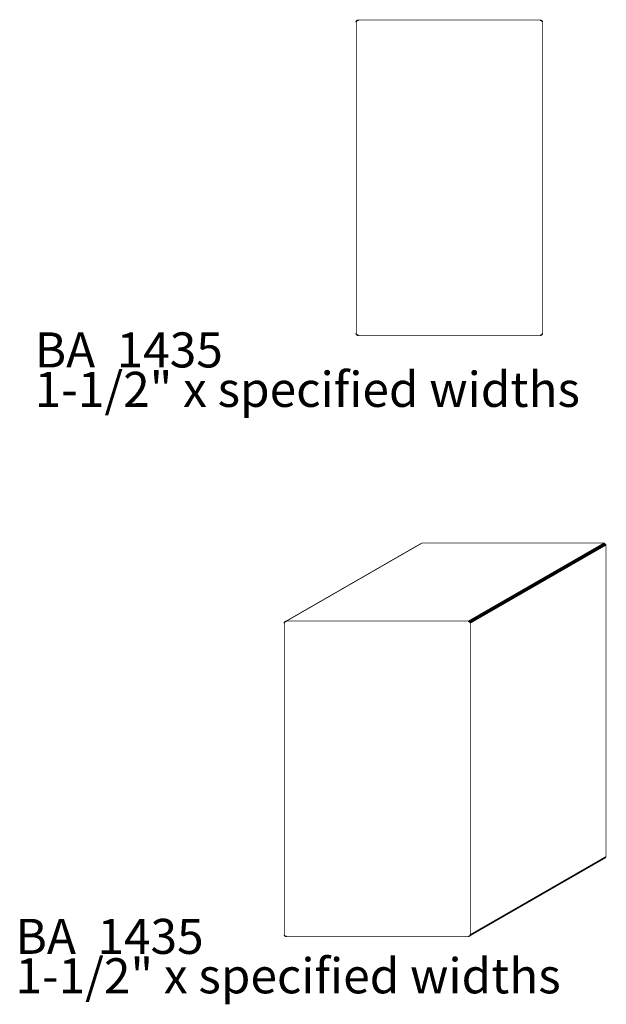
# Model space of a CAD drawing. Extents: x -2.08 to 0.7, y -1.9 to 2.79.
import ezdxf

# ---------------------------------------------------------------- set-up
doc = ezdxf.new("R2010")
doc.units = 0
doc.header["$MEASUREMENT"] = 0

msp = doc.modelspace()

# ---------------------------------------------------------------- linework, layer by layer
at = {"color": 0}
for points in [[(-0.4839, 1.2939, 0.003, 0.003, 0), (-0.4839, 2.7735, 0.003, 0.003, 0)], [(-0.4737, 2.7837, 0.003, 0.003, 0), (0.3896, 2.7837, 0.003, 0.003, 0)], [(0.3997, 2.7745, 0.003, 0.003, 0), (0.3998, 2.7735, 0.003, 0.003, 0)], [(0.3998, 2.7735, 0.003, 0.003, 0), (0.3998, 1.2939, 0.003, 0.003, 0)], [(-0.4839, 1.2929, 0.003, 0.003, 0), (-0.4839, 1.2939, 0.003, 0.003, 0)], [(0.3896, 1.2837, 0.003, 0.003, 0), (-0.4737, 1.2837, 0.003, 0.003, 0)], [(0.3906, 1.2838, 0.003, 0.003, 0), (0.3896, 1.2837, 0.003, 0.003, 0)], [(-0.8196, -0.0747, 0.003, 0.003, 0), (-0.1745, 0.2965, 0.003, 0.003, 0)], [(-0.8196, -0.0747, 0.003, 0.003, 0), (-0.1745, 0.2965, 0.003, 0.003, 0)], [(-0.1745, 0.2965, 0.003, 0.003, 0), (-0.1726, 0.2971, 0.003, 0.003, 0)], [(-0.1745, 0.2965, 0.003, 0.003, 0), (-0.1726, 0.2971, 0.003, 0.003, 0)], [(-0.1726, 0.2971, 0.003, 0.003, 0), (-0.1705, 0.2974, 0.003, 0.003, 0)], [(-0.1726, 0.2971, 0.003, 0.003, 0), (-0.1705, 0.2974, 0.003, 0.003, 0)], [(-0.1705, 0.2974, 0.003, 0.003, 0), (0.6928, 0.2974, 0.003, 0.003, 0)], [(-0.1705, 0.2974, 0.003, 0.003, 0), (0.6928, 0.2974, 0.003, 0.003, 0)], [(0.6928, 0.2974, 0.003, 0.003, 0), (0.6948, 0.2971, 0.003, 0.003, 0)], [(0.6928, 0.2974, 0.003, 0.003, 0), (0.6948, 0.2971, 0.003, 0.003, 0)], [(0.6948, 0.2971, 0.003, 0.003, 0), (0.6967, 0.2965, 0.003, 0.003, 0)], [(0.6948, 0.2971, 0.003, 0.003, 0), (0.6967, 0.2965, 0.003, 0.003, 0)], [(0.6967, 0.2965, 0.003, 0.003, 0), (0.6985, 0.2956, 0.003, 0.003, 0)], [(0.6967, 0.2965, 0.003, 0.003, 0), (0.6985, 0.2956, 0.003, 0.003, 0)], [(0.6985, 0.2956, 0.003, 0.003, 0), (0.7, 0.2944, 0.003, 0.003, 0)], [(0.6985, 0.2956, 0.003, 0.003, 0), (0.7, 0.2944, 0.003, 0.003, 0)], [(0.7, 0.2944, 0.003, 0.003, 0), (0.7012, 0.2928, 0.003, 0.003, 0)], [(0.7, 0.2944, 0.003, 0.003, 0), (0.7012, 0.2928, 0.003, 0.003, 0)], [(0.7012, 0.2928, 0.003, 0.003, 0), (0.7022, 0.2911, 0.003, 0.003, 0)], [(0.7012, 0.2928, 0.003, 0.003, 0), (0.7022, 0.2911, 0.003, 0.003, 0)], [(0.7022, 0.2911, 0.003, 0.003, 0), (0.7028, 0.2892, 0.003, 0.003, 0)], [(0.7022, 0.2911, 0.003, 0.003, 0), (0.7028, 0.2892, 0.003, 0.003, 0)], [(0.7028, 0.2892, 0.003, 0.003, 0), (0.703, 0.2871, 0.003, 0.003, 0)], [(0.7028, 0.2892, 0.003, 0.003, 0), (0.703, 0.2871, 0.003, 0.003, 0)], [(0.703, 0.2871, 0.003, 0.003, 0), (0.703, -1.1924, 0.003, 0.003, 0)], [(0.703, 0.2871, 0.003, 0.003, 0), (0.703, -1.1924, 0.003, 0.003, 0)], [(-0.8177, -0.0741, 0.003, 0.003, 0), (-0.8196, -0.0747, 0.003, 0.003, 0)], [(-0.8177, -0.0741, 0.003, 0.003, 0), (-0.8196, -0.0747, 0.003, 0.003, 0)], [(-0.8156, -0.0739, 0.003, 0.003, 0), (-0.8177, -0.0741, 0.003, 0.003, 0)], [(-0.8156, -0.0739, 0.003, 0.003, 0), (-0.8177, -0.0741, 0.003, 0.003, 0)], [(0.0476, -0.0739, 0.003, 0.003, 0), (-0.8156, -0.0739, 0.003, 0.003, 0)], [(0.0476, -0.0739, 0.003, 0.003, 0), (-0.8156, -0.0739, 0.003, 0.003, 0)], [(0.0497, -0.0741, 0.003, 0.003, 0), (0.0476, -0.0739, 0.003, 0.003, 0)], [(0.0497, -0.0741, 0.003, 0.003, 0), (0.0476, -0.0739, 0.003, 0.003, 0)], [(0.0516, -0.0747, 0.003, 0.003, 0), (0.0497, -0.0741, 0.003, 0.003, 0)], [(0.0516, -0.0747, 0.003, 0.003, 0), (0.0497, -0.0741, 0.003, 0.003, 0)], [(0.0533, -0.0756, 0.003, 0.003, 0), (0.0516, -0.0747, 0.003, 0.003, 0)], [(0.0533, -0.0756, 0.003, 0.003, 0), (0.0516, -0.0747, 0.003, 0.003, 0)], [(0.0549, -0.0769, 0.003, 0.003, 0), (0.0533, -0.0756, 0.003, 0.003, 0)], [(0.0549, -0.0769, 0.003, 0.003, 0), (0.0533, -0.0756, 0.003, 0.003, 0)], [(0.0561, -0.0784, 0.003, 0.003, 0), (0.0549, -0.0769, 0.003, 0.003, 0)], [(0.0561, -0.0784, 0.003, 0.003, 0), (0.0549, -0.0769, 0.003, 0.003, 0)], [(0.0571, -0.0801, 0.003, 0.003, 0), (0.0561, -0.0784, 0.003, 0.003, 0)], [(0.0571, -0.0801, 0.003, 0.003, 0), (0.0561, -0.0784, 0.003, 0.003, 0)], [(0.0577, -0.082, 0.003, 0.003, 0), (0.0571, -0.0801, 0.003, 0.003, 0)], [(0.0577, -0.082, 0.003, 0.003, 0), (0.0571, -0.0801, 0.003, 0.003, 0)], [(0.0579, -0.0841, 0.003, 0.003, 0), (0.0577, -0.082, 0.003, 0.003, 0)], [(0.0579, -0.0841, 0.003, 0.003, 0), (0.0577, -0.082, 0.003, 0.003, 0)], [(0.0579, -1.5636, 0.003, 0.003, 0), (0.0579, -0.0841, 0.003, 0.003, 0)], [(0.0579, -1.5636, 0.003, 0.003, 0), (0.0579, -0.0841, 0.003, 0.003, 0)], [(0.6985, -1.2009, 0.003, 0.003, 0), (0.0533, -1.5721, 0.003, 0.003, 0)], [(0.6985, -1.2009, 0.003, 0.003, 0), (0.0533, -1.5721, 0.003, 0.003, 0)], [(0.7, -1.1996, 0.003, 0.003, 0), (0.6985, -1.2009, 0.003, 0.003, 0)], [(0.7, -1.1996, 0.003, 0.003, 0), (0.6985, -1.2009, 0.003, 0.003, 0)], [(0.7012, -1.1981, 0.003, 0.003, 0), (0.7, -1.1996, 0.003, 0.003, 0)], [(0.7012, -1.1981, 0.003, 0.003, 0), (0.7, -1.1996, 0.003, 0.003, 0)], [(0.7022, -1.1964, 0.003, 0.003, 0), (0.7012, -1.1981, 0.003, 0.003, 0)], [(0.7022, -1.1964, 0.003, 0.003, 0), (0.7012, -1.1981, 0.003, 0.003, 0)], [(0.7028, -1.1945, 0.003, 0.003, 0), (0.7022, -1.1964, 0.003, 0.003, 0)], [(0.7028, -1.1945, 0.003, 0.003, 0), (0.7022, -1.1964, 0.003, 0.003, 0)], [(0.703, -1.1924, 0.003, 0.003, 0), (0.7028, -1.1945, 0.003, 0.003, 0)], [(0.703, -1.1924, 0.003, 0.003, 0), (0.7028, -1.1945, 0.003, 0.003, 0)], [(0.0533, -1.5721, 0.003, 0.003, 0), (0.0549, -1.5709, 0.003, 0.003, 0)], [(0.0533, -1.5721, 0.003, 0.003, 0), (0.0549, -1.5709, 0.003, 0.003, 0)], [(0.0549, -1.5709, 0.003, 0.003, 0), (0.0561, -1.5694, 0.003, 0.003, 0)], [(0.0549, -1.5709, 0.003, 0.003, 0), (0.0561, -1.5694, 0.003, 0.003, 0)], [(0.0561, -1.5694, 0.003, 0.003, 0), (0.0571, -1.5676, 0.003, 0.003, 0)], [(0.0561, -1.5694, 0.003, 0.003, 0), (0.0571, -1.5676, 0.003, 0.003, 0)], [(0.0571, -1.5676, 0.003, 0.003, 0), (0.0577, -1.5657, 0.003, 0.003, 0)], [(0.0571, -1.5676, 0.003, 0.003, 0), (0.0577, -1.5657, 0.003, 0.003, 0)], [(0.0577, -1.5657, 0.003, 0.003, 0), (0.0579, -1.5636, 0.003, 0.003, 0)], [(0.0577, -1.5657, 0.003, 0.003, 0), (0.0579, -1.5636, 0.003, 0.003, 0)]]:
    msp.add_lwpolyline(points, format="xyseb", dxfattribs=at)
at = {"color": 127}
for points in [[(-0.8196, -0.0747, 0.003, 0.003, 0), (-0.1745, 0.2965, 0.003, 0.003, 0)], [(-0.8196, -0.0747, 0.003, 0.003, 0), (-0.1745, 0.2965, 0.003, 0.003, 0)], [(-0.1726, 0.2971, 0.003, 0.003, 0), (-0.8177, -0.0741, 0.003, 0.003, 0)], [(-0.1726, 0.2971, 0.003, 0.003, 0), (-0.8177, -0.0741, 0.003, 0.003, 0)], [(-0.1745, 0.2965, 0.003, 0.003, 0), (-0.1726, 0.2971, 0.003, 0.003, 0)], [(-0.1745, 0.2965, 0.003, 0.003, 0), (-0.1726, 0.2971, 0.003, 0.003, 0)], [(-0.8177, -0.0741, 0.003, 0.003, 0), (-0.8196, -0.0747, 0.003, 0.003, 0)], [(-0.8177, -0.0741, 0.003, 0.003, 0), (-0.8196, -0.0747, 0.003, 0.003, 0)]]:
    msp.add_lwpolyline(points, format="xyseb", dxfattribs=at)
at = {"color": 253}
for points in [[(-0.8177, -0.0741, 0.003, 0.003, 0), (-0.1726, 0.2971, 0.003, 0.003, 0)], [(-0.8177, -0.0741, 0.003, 0.003, 0), (-0.1726, 0.2971, 0.003, 0.003, 0)], [(-0.1705, 0.2974, 0.003, 0.003, 0), (-0.8156, -0.0739, 0.003, 0.003, 0)], [(-0.8156, -0.0739, 0.003, 0.003, 0), (-0.1705, 0.2974, 0.003, 0.003, 0)], [(-0.1705, 0.2974, 0.003, 0.003, 0), (-0.8156, -0.0739, 0.003, 0.003, 0)], [(-0.8156, -0.0739, 0.003, 0.003, 0), (-0.1705, 0.2974, 0.003, 0.003, 0)], [(-0.1726, 0.2971, 0.003, 0.003, 0), (-0.1705, 0.2974, 0.003, 0.003, 0)], [(-0.1726, 0.2971, 0.003, 0.003, 0), (-0.1705, 0.2974, 0.003, 0.003, 0)], [(-0.1705, 0.2974, 0.003, 0.003, 0), (0.6928, 0.2974, 0.003, 0.003, 0)], [(-0.1705, 0.2974, 0.003, 0.003, 0), (0.6928, 0.2974, 0.003, 0.003, 0)], [(0.6928, 0.2974, 0.003, 0.003, 0), (0.0476, -0.0739, 0.003, 0.003, 0)], [(0.6928, 0.2974, 0.003, 0.003, 0), (0.0476, -0.0739, 0.003, 0.003, 0)], [(-0.8156, -0.0739, 0.003, 0.003, 0), (-0.8177, -0.0741, 0.003, 0.003, 0)], [(-0.8156, -0.0739, 0.003, 0.003, 0), (-0.8177, -0.0741, 0.003, 0.003, 0)], [(0.0476, -0.0739, 0.003, 0.003, 0), (-0.8156, -0.0739, 0.003, 0.003, 0)], [(0.0476, -0.0739, 0.003, 0.003, 0), (-0.8156, -0.0739, 0.003, 0.003, 0)]]:
    msp.add_lwpolyline(points, format="xyseb", dxfattribs=at)
at = {"color": 9}
for points in [[(0.0476, -0.0739, 0.003, 0.003, 0), (0.6928, 0.2974, 0.003, 0.003, 0)], [(0.0476, -0.0739, 0.003, 0.003, 0), (0.6928, 0.2974, 0.003, 0.003, 0)], [(0.6948, 0.2971, 0.003, 0.003, 0), (0.0497, -0.0741, 0.003, 0.003, 0)], [(0.0497, -0.0741, 0.003, 0.003, 0), (0.6948, 0.2971, 0.003, 0.003, 0)], [(0.6948, 0.2971, 0.003, 0.003, 0), (0.0497, -0.0741, 0.003, 0.003, 0)], [(0.0497, -0.0741, 0.003, 0.003, 0), (0.6948, 0.2971, 0.003, 0.003, 0)], [(0.6967, 0.2965, 0.003, 0.003, 0), (0.0516, -0.0747, 0.003, 0.003, 0)], [(0.0516, -0.0747, 0.003, 0.003, 0), (0.6967, 0.2965, 0.003, 0.003, 0)], [(0.6967, 0.2965, 0.003, 0.003, 0), (0.0516, -0.0747, 0.003, 0.003, 0)], [(0.0516, -0.0747, 0.003, 0.003, 0), (0.6967, 0.2965, 0.003, 0.003, 0)], [(0.6985, 0.2956, 0.003, 0.003, 0), (0.0533, -0.0756, 0.003, 0.003, 0)], [(0.0533, -0.0756, 0.003, 0.003, 0), (0.6985, 0.2956, 0.003, 0.003, 0)], [(0.6985, 0.2956, 0.003, 0.003, 0), (0.0533, -0.0756, 0.003, 0.003, 0)], [(0.0533, -0.0756, 0.003, 0.003, 0), (0.6985, 0.2956, 0.003, 0.003, 0)], [(0.7, 0.2944, 0.003, 0.003, 0), (0.0549, -0.0769, 0.003, 0.003, 0)], [(0.0549, -0.0769, 0.003, 0.003, 0), (0.7, 0.2944, 0.003, 0.003, 0)], [(0.7, 0.2944, 0.003, 0.003, 0), (0.0549, -0.0769, 0.003, 0.003, 0)], [(0.0549, -0.0769, 0.003, 0.003, 0), (0.7, 0.2944, 0.003, 0.003, 0)], [(0.7012, 0.2928, 0.003, 0.003, 0), (0.0561, -0.0784, 0.003, 0.003, 0)], [(0.0561, -0.0784, 0.003, 0.003, 0), (0.7012, 0.2928, 0.003, 0.003, 0)], [(0.7012, 0.2928, 0.003, 0.003, 0), (0.0561, -0.0784, 0.003, 0.003, 0)], [(0.0561, -0.0784, 0.003, 0.003, 0), (0.7012, 0.2928, 0.003, 0.003, 0)], [(0.7022, 0.2911, 0.003, 0.003, 0), (0.0571, -0.0801, 0.003, 0.003, 0)], [(0.7022, 0.2911, 0.003, 0.003, 0), (0.0571, -0.0801, 0.003, 0.003, 0)], [(0.6928, 0.2974, 0.003, 0.003, 0), (0.6948, 0.2971, 0.003, 0.003, 0)], [(0.6928, 0.2974, 0.003, 0.003, 0), (0.6948, 0.2971, 0.003, 0.003, 0)], [(0.6948, 0.2971, 0.003, 0.003, 0), (0.6967, 0.2965, 0.003, 0.003, 0)], [(0.6948, 0.2971, 0.003, 0.003, 0), (0.6967, 0.2965, 0.003, 0.003, 0)], [(0.6967, 0.2965, 0.003, 0.003, 0), (0.6985, 0.2956, 0.003, 0.003, 0)], [(0.6967, 0.2965, 0.003, 0.003, 0), (0.6985, 0.2956, 0.003, 0.003, 0)], [(0.6985, 0.2956, 0.003, 0.003, 0), (0.7, 0.2944, 0.003, 0.003, 0)], [(0.6985, 0.2956, 0.003, 0.003, 0), (0.7, 0.2944, 0.003, 0.003, 0)], [(0.7, 0.2944, 0.003, 0.003, 0), (0.7012, 0.2928, 0.003, 0.003, 0)], [(0.7, 0.2944, 0.003, 0.003, 0), (0.7012, 0.2928, 0.003, 0.003, 0)], [(0.7012, 0.2928, 0.003, 0.003, 0), (0.7022, 0.2911, 0.003, 0.003, 0)], [(0.7012, 0.2928, 0.003, 0.003, 0), (0.7022, 0.2911, 0.003, 0.003, 0)], [(0.0497, -0.0741, 0.003, 0.003, 0), (0.0476, -0.0739, 0.003, 0.003, 0)], [(0.0497, -0.0741, 0.003, 0.003, 0), (0.0476, -0.0739, 0.003, 0.003, 0)], [(0.0516, -0.0747, 0.003, 0.003, 0), (0.0497, -0.0741, 0.003, 0.003, 0)], [(0.0516, -0.0747, 0.003, 0.003, 0), (0.0497, -0.0741, 0.003, 0.003, 0)], [(0.0533, -0.0756, 0.003, 0.003, 0), (0.0516, -0.0747, 0.003, 0.003, 0)], [(0.0533, -0.0756, 0.003, 0.003, 0), (0.0516, -0.0747, 0.003, 0.003, 0)], [(0.0549, -0.0769, 0.003, 0.003, 0), (0.0533, -0.0756, 0.003, 0.003, 0)], [(0.0549, -0.0769, 0.003, 0.003, 0), (0.0533, -0.0756, 0.003, 0.003, 0)], [(0.0561, -0.0784, 0.003, 0.003, 0), (0.0549, -0.0769, 0.003, 0.003, 0)], [(0.0561, -0.0784, 0.003, 0.003, 0), (0.0549, -0.0769, 0.003, 0.003, 0)], [(0.0571, -0.0801, 0.003, 0.003, 0), (0.0561, -0.0784, 0.003, 0.003, 0)], [(0.0571, -0.0801, 0.003, 0.003, 0), (0.0561, -0.0784, 0.003, 0.003, 0)], [(0.6985, -1.2009, 0.003, 0.003, 0), (0.0533, -1.5721, 0.003, 0.003, 0)], [(0.6985, -1.2009, 0.003, 0.003, 0), (0.0533, -1.5721, 0.003, 0.003, 0)], [(0.7, -1.1996, 0.003, 0.003, 0), (0.0549, -1.5709, 0.003, 0.003, 0)], [(0.0549, -1.5709, 0.003, 0.003, 0), (0.7, -1.1996, 0.003, 0.003, 0)], [(0.7, -1.1996, 0.003, 0.003, 0), (0.0549, -1.5709, 0.003, 0.003, 0)], [(0.0549, -1.5709, 0.003, 0.003, 0), (0.7, -1.1996, 0.003, 0.003, 0)], [(0.7012, -1.1981, 0.003, 0.003, 0), (0.0561, -1.5694, 0.003, 0.003, 0)], [(0.0561, -1.5694, 0.003, 0.003, 0), (0.7012, -1.1981, 0.003, 0.003, 0)], [(0.7012, -1.1981, 0.003, 0.003, 0), (0.0561, -1.5694, 0.003, 0.003, 0)], [(0.0561, -1.5694, 0.003, 0.003, 0), (0.7012, -1.1981, 0.003, 0.003, 0)], [(0.7022, -1.1964, 0.003, 0.003, 0), (0.0571, -1.5676, 0.003, 0.003, 0)], [(0.0571, -1.5676, 0.003, 0.003, 0), (0.7022, -1.1964, 0.003, 0.003, 0)], [(0.7022, -1.1964, 0.003, 0.003, 0), (0.0571, -1.5676, 0.003, 0.003, 0)], [(0.0571, -1.5676, 0.003, 0.003, 0), (0.7022, -1.1964, 0.003, 0.003, 0)], [(0.0577, -1.5657, 0.003, 0.003, 0), (0.7028, -1.1945, 0.003, 0.003, 0)], [(0.0577, -1.5657, 0.003, 0.003, 0), (0.7028, -1.1945, 0.003, 0.003, 0)], [(0.7, -1.1996, 0.003, 0.003, 0), (0.6985, -1.2009, 0.003, 0.003, 0)], [(0.7, -1.1996, 0.003, 0.003, 0), (0.6985, -1.2009, 0.003, 0.003, 0)], [(0.7012, -1.1981, 0.003, 0.003, 0), (0.7, -1.1996, 0.003, 0.003, 0)], [(0.7012, -1.1981, 0.003, 0.003, 0), (0.7, -1.1996, 0.003, 0.003, 0)], [(0.7022, -1.1964, 0.003, 0.003, 0), (0.7012, -1.1981, 0.003, 0.003, 0)], [(0.7022, -1.1964, 0.003, 0.003, 0), (0.7012, -1.1981, 0.003, 0.003, 0)], [(0.7028, -1.1945, 0.003, 0.003, 0), (0.7022, -1.1964, 0.003, 0.003, 0)], [(0.7028, -1.1945, 0.003, 0.003, 0), (0.7022, -1.1964, 0.003, 0.003, 0)], [(0.0533, -1.5721, 0.003, 0.003, 0), (0.0549, -1.5709, 0.003, 0.003, 0)], [(0.0533, -1.5721, 0.003, 0.003, 0), (0.0549, -1.5709, 0.003, 0.003, 0)], [(0.0549, -1.5709, 0.003, 0.003, 0), (0.0561, -1.5694, 0.003, 0.003, 0)], [(0.0549, -1.5709, 0.003, 0.003, 0), (0.0561, -1.5694, 0.003, 0.003, 0)], [(0.0561, -1.5694, 0.003, 0.003, 0), (0.0571, -1.5676, 0.003, 0.003, 0)], [(0.0561, -1.5694, 0.003, 0.003, 0), (0.0571, -1.5676, 0.003, 0.003, 0)], [(0.0571, -1.5676, 0.003, 0.003, 0), (0.0577, -1.5657, 0.003, 0.003, 0)], [(0.0571, -1.5676, 0.003, 0.003, 0), (0.0577, -1.5657, 0.003, 0.003, 0)]]:
    msp.add_lwpolyline(points, format="xyseb", dxfattribs=at)
at = {"color": 254}
for points in [[(0.0571, -0.0801, 0.003, 0.003, 0), (0.7022, 0.2911, 0.003, 0.003, 0)], [(0.0571, -0.0801, 0.003, 0.003, 0), (0.7022, 0.2911, 0.003, 0.003, 0)], [(0.7028, 0.2892, 0.003, 0.003, 0), (0.0577, -0.082, 0.003, 0.003, 0)], [(0.0577, -0.082, 0.003, 0.003, 0), (0.7028, 0.2892, 0.003, 0.003, 0)], [(0.7028, 0.2892, 0.003, 0.003, 0), (0.0577, -0.082, 0.003, 0.003, 0)], [(0.0577, -0.082, 0.003, 0.003, 0), (0.7028, 0.2892, 0.003, 0.003, 0)], [(0.703, 0.2871, 0.003, 0.003, 0), (0.0579, -0.0841, 0.003, 0.003, 0)], [(0.0579, -0.0841, 0.003, 0.003, 0), (0.703, 0.2871, 0.003, 0.003, 0)], [(0.703, 0.2871, 0.003, 0.003, 0), (0.0579, -0.0841, 0.003, 0.003, 0)], [(0.0579, -0.0841, 0.003, 0.003, 0), (0.703, 0.2871, 0.003, 0.003, 0)], [(0.7022, 0.2911, 0.003, 0.003, 0), (0.7028, 0.2892, 0.003, 0.003, 0)], [(0.7022, 0.2911, 0.003, 0.003, 0), (0.7028, 0.2892, 0.003, 0.003, 0)], [(0.7028, 0.2892, 0.003, 0.003, 0), (0.703, 0.2871, 0.003, 0.003, 0)], [(0.7028, 0.2892, 0.003, 0.003, 0), (0.703, 0.2871, 0.003, 0.003, 0)], [(0.703, 0.2871, 0.003, 0.003, 0), (0.703, -1.1924, 0.003, 0.003, 0)], [(0.703, 0.2871, 0.003, 0.003, 0), (0.703, -1.1924, 0.003, 0.003, 0)], [(0.0577, -0.082, 0.003, 0.003, 0), (0.0571, -0.0801, 0.003, 0.003, 0)], [(0.0577, -0.082, 0.003, 0.003, 0), (0.0571, -0.0801, 0.003, 0.003, 0)], [(0.0579, -0.0841, 0.003, 0.003, 0), (0.0577, -0.082, 0.003, 0.003, 0)], [(0.0579, -0.0841, 0.003, 0.003, 0), (0.0577, -0.082, 0.003, 0.003, 0)], [(0.0579, -1.5636, 0.003, 0.003, 0), (0.0579, -0.0841, 0.003, 0.003, 0)], [(0.0579, -1.5636, 0.003, 0.003, 0), (0.0579, -0.0841, 0.003, 0.003, 0)], [(0.7028, -1.1945, 0.003, 0.003, 0), (0.0577, -1.5657, 0.003, 0.003, 0)], [(0.7028, -1.1945, 0.003, 0.003, 0), (0.0577, -1.5657, 0.003, 0.003, 0)], [(0.703, -1.1924, 0.003, 0.003, 0), (0.0579, -1.5636, 0.003, 0.003, 0)], [(0.0579, -1.5636, 0.003, 0.003, 0), (0.703, -1.1924, 0.003, 0.003, 0)], [(0.703, -1.1924, 0.003, 0.003, 0), (0.0579, -1.5636, 0.003, 0.003, 0)], [(0.0579, -1.5636, 0.003, 0.003, 0), (0.703, -1.1924, 0.003, 0.003, 0)], [(0.703, -1.1924, 0.003, 0.003, 0), (0.7028, -1.1945, 0.003, 0.003, 0)], [(0.703, -1.1924, 0.003, 0.003, 0), (0.7028, -1.1945, 0.003, 0.003, 0)], [(0.0577, -1.5657, 0.003, 0.003, 0), (0.0579, -1.5636, 0.003, 0.003, 0)], [(0.0577, -1.5657, 0.003, 0.003, 0), (0.0579, -1.5636, 0.003, 0.003, 0)]]:
    msp.add_lwpolyline(points, format="xyseb", dxfattribs=at)
at = {"color": 7}
for points in [[(-0.8259, -1.5636, 0.003, 0.003, 0), (-0.8259, -0.0841, 0.003, 0.003, 0)], [(-0.8156, -0.0739, 0.003, 0.003, 0), (0.0476, -0.0739, 0.003, 0.003, 0)], [(0.0578, -0.083, 0.003, 0.003, 0), (0.0579, -0.0841, 0.003, 0.003, 0)], [(0.0579, -0.0841, 0.003, 0.003, 0), (0.0579, -1.5636, 0.003, 0.003, 0)], [(-0.8258, -1.5647, 0.003, 0.003, 0), (-0.8259, -1.5636, 0.003, 0.003, 0)], [(0.0476, -1.5739, 0.003, 0.003, 0), (-0.8156, -1.5739, 0.003, 0.003, 0)], [(0.0487, -1.5738, 0.003, 0.003, 0), (0.0476, -1.5739, 0.003, 0.003, 0)]]:
    msp.add_lwpolyline(points, format="xyseb", dxfattribs=at)
at = {"color": 0}
for points in [[(-0.4839, 2.7735), (-0.4839, 2.7745), (-0.4837, 2.7755), (-0.4835, 2.7765), (-0.4831, 2.7775), (-0.4827, 2.7784), (-0.4822, 2.7792), (-0.4816, 2.78), (-0.4809, 2.7807), (-0.4802, 2.7814), (-0.4794, 2.782), (-0.4786, 2.7825), (-0.4777, 2.7829), (-0.4767, 2.7833), (-0.4758, 2.7835), (-0.4747, 2.7837), (-0.4737, 2.7837)], [(0.3896, 2.7837), (0.3906, 2.7837), (0.3916, 2.7835), (0.3926, 2.7833), (0.3935, 2.7829), (0.3944, 2.7825), (0.3953, 2.782), (0.396, 2.7814), (0.3968, 2.7807), (0.3974, 2.78), (0.398, 2.7792), (0.3985, 2.7784), (0.399, 2.7775), (0.3993, 2.7765), (0.3996, 2.7755), (0.3997, 2.7745)], [(-0.4737, 1.2837), (-0.4747, 1.2838), (-0.4758, 1.2839), (-0.4767, 1.2842), (-0.4777, 1.2845), (-0.4786, 1.2849), (-0.4794, 1.2855), (-0.4802, 1.2861), (-0.4809, 1.2867), (-0.4816, 1.2874), (-0.4822, 1.2882), (-0.4827, 1.2891), (-0.4831, 1.29), (-0.4835, 1.2909), (-0.4837, 1.2919), (-0.4839, 1.2929)], [(0.3998, 1.2939), (0.3997, 1.2929), (0.3996, 1.2919), (0.3993, 1.2909), (0.399, 1.29), (0.3985, 1.2891), (0.398, 1.2882), (0.3974, 1.2874), (0.3968, 1.2867), (0.396, 1.2861), (0.3953, 1.2855), (0.3944, 1.2849), (0.3935, 1.2845), (0.3926, 1.2842), (0.3916, 1.2839), (0.3906, 1.2838)]]:
    msp.add_spline(points, degree=3, dxfattribs=at)
at = {"color": 7}
for points in [[(-0.8259, -0.0841), (-0.8258, -0.083), (-0.8256, -0.082), (-0.8254, -0.0811), (-0.825, -0.0801), (-0.8246, -0.0792), (-0.8241, -0.0784), (-0.8235, -0.0776), (-0.8228, -0.0769), (-0.8221, -0.0762), (-0.8213, -0.0756), (-0.8205, -0.0751), (-0.8196, -0.0747), (-0.8186, -0.0743), (-0.8177, -0.0741), (-0.8167, -0.0739), (-0.8156, -0.0739)], [(0.0476, -0.0739), (0.0487, -0.0739), (0.0497, -0.0741), (0.0507, -0.0743), (0.0516, -0.0747), (0.0525, -0.0751), (0.0533, -0.0756), (0.0541, -0.0762), (0.0549, -0.0769), (0.0555, -0.0776), (0.0561, -0.0784), (0.0566, -0.0792), (0.0571, -0.0801), (0.0574, -0.0811), (0.0577, -0.082), (0.0578, -0.083)], [(-0.8156, -1.5739), (-0.8167, -1.5738), (-0.8177, -1.5737), (-0.8186, -1.5734), (-0.8196, -1.5731), (-0.8205, -1.5726), (-0.8213, -1.5721), (-0.8221, -1.5715), (-0.8228, -1.5709), (-0.8235, -1.5701), (-0.8241, -1.5693), (-0.8246, -1.5685), (-0.825, -1.5676), (-0.8254, -1.5667), (-0.8256, -1.5657), (-0.8258, -1.5647)], [(0.0579, -1.5636), (0.0578, -1.5647), (0.0577, -1.5657), (0.0574, -1.5667), (0.0571, -1.5676), (0.0566, -1.5685), (0.0561, -1.5693), (0.0555, -1.5701), (0.0549, -1.5709), (0.0541, -1.5715), (0.0533, -1.5721), (0.0525, -1.5726), (0.0516, -1.5731), (0.0507, -1.5734), (0.0497, -1.5737), (0.0487, -1.5738)]]:
    msp.add_spline(points, degree=3, dxfattribs=at)

# ---------------------------------------------------------------- texts
at = {"color": 0, "char_height": 0.166665, "attachment_point": 1}
for s, insert in [('{\\fBookman Old Style|b0|i0|c0|p32;BA  1435}', (-2.0126, 1.2987)), ('{\\fBookman Old Style|b0|i0|c0|p32;1-1/2" x specified widths}', (-2.0126, 1.1112)), ('{\\fBookman Old Style|b0|i0|c0|p32;BA  1435}', (-2.104, -1.4892)), ('{\\fBookman Old Style|b0|i0|c0|p32;1-1/2" x specified widths}', (-2.104, -1.6767))]:
    msp.add_mtext(s, dxfattribs=dict(at, insert=insert))

doc.saveas('drawing.dxf')
